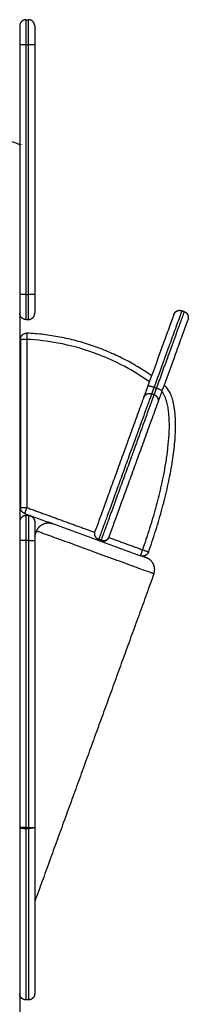
# Model space of a CAD drawing. Units: millimetres. Extents: x 668.2 to 686.9, y 2407.6 to 2429.8.
# Drawn here: x 674.9 to 675.1, y 2423.4 to 2424.2 of the extents above; entities that cross this region are included whole.
import ezdxf

# ---------------------------------------------------------------- set-up
doc = ezdxf.new("R2010")
doc.units = ezdxf.units.MM
doc.layers.get('0').update_dxf_attribs({"lineweight": 5})

# ---------------------------------------------------------------- blocks, each defined once
blk = doc.blocks.new('OPSI2_S413')
at = {"lineweight": -3}
for points, weights, degree in [([(9.25818, 15.40237), (9.25318, 15.40237), (9.25318, 15.39737)], [1, 0.707106781187, 1], 2), ([(9.25318, 15.39737), (9.25318, 15.39737), (9.25318, 15.38237)], [1, 0.707106781187, 1], 2), ([(9.25818, 15.40237), (9.25818, 15.40237), (9.25818, 15.38237)], [1, 0.707106781187, 1], 2), ([(9.26018, 15.38237), (9.26018, 15.40237), (9.26018, 15.40237)], [1, 0.707106781187, 1], 2), ([(9.26518, 15.39737), (9.26518, 15.40237), (9.26018, 15.40237)], [1, 0.707106781187, 1], 2), ([(9.26518, 15.39737), (9.26518, 15.39737), (9.26518, 15.38237)], [1, 0.707106781187, 1], 2), ([(9.25818, 15.38237), (9.25318, 15.38237), (9.25318, 15.38237)], [1, 0.707106781187, 1], 2), ([(9.26518, 15.38237), (9.26518, 15.38237), (9.26018, 15.38237)], [1, 0.707106781187, 1], 2), ([(9.25318, 15.30294), (9.25318, 15.30294), (9.25353, 15.30274), (9.25418, 15.30237)], [1, 0.965788865367, 0.965788865367, 1], 3), ([(9.25418, 15.30237), (9.25353, 15.30199), (9.25318, 15.30179), (9.25318, 15.30179)], [1, 0.965788865367, 0.965788865367, 1], 3), ([(9.25818, 15.18237), (9.25318, 15.18237), (9.25318, 15.18237)], [1, 0.707106781187, 1], 2), ([(9.25318, 15.18237), (9.25318, 15.16737), (9.25318, 15.16737)], [1, 0.707106781187, 1], 2), ([(9.25818, 15.18237), (9.25818, 15.16237), (9.25818, 15.16237)], [1, 0.707106781187, 1], 2), ([(9.26518, 15.18237), (9.26518, 15.18237), (9.26018, 15.18237)], [1, 0.707106781187, 1], 2), ([(9.26018, 15.16237), (9.26018, 15.16237), (9.26018, 15.18237)], [1, 0.707106781187, 1], 2), ([(9.26518, 15.18237), (9.26518, 15.16737), (9.26518, 15.16737)], [1, 0.707106781187, 1], 2), ([(9.25818, 15.16237), (9.25318, 15.16237), (9.25318, 15.16737)], [1, 0.707106781187, 1], 2), ([(9.26018, 15.16237), (9.26518, 15.16237), (9.26518, 15.16737)], [1, 0.707106781187, 1], 2), ([(9.25378, 15.14649), (9.25378, 15.15176), (9.25904, 15.15149)], [1, 0.688538284925, 1], 2), ([(9.25904, 15.15149), (9.25904, 15.15149), (9.25878, 15.14649)], [1, 0.70710678109, 1], 2), ([(9.35886, 15.11737), (9.31391, 15.14864), (9.25904, 15.15149)], [0.990449848926, 0.95495337975, 0.995728623326], 2), ([(9.25878, 15.14649), (9.25378, 15.14649), (9.25378, 15.14649)], [1, 0.707106781187, 1], 2), ([(9.35592, 15.10928), (9.35395, 15.10387), (9.35253, 15.09997)], [1, 0.885078646352, 0.874497280671], 2), ([(9.35592, 15.10928), (9.35612, 15.10983), (9.36082, 15.10812)], [1, 0.707106781186, 1], 2), ([(9.35646, 14.97634), (9.39601, 15.08826), (9.36891, 15.10988)], [0.988629528431, 0.783173616595, 0.999998759259], 2), ([(9.36082, 15.10812), (9.35979, 15.10529), (9.35894, 15.10296)], [1, 0.912413736868, 0.885434267813], 2), ([(9.3627, 15.10743), (9.36167, 15.10461), (9.36082, 15.10228)], [1, 0.912406769501, 0.885429975836], 2), ([(9.3672, 15.10518), (9.3674, 15.10572), (9.3627, 15.10743)], [1, 0.707106781187, 1], 2), ([(9.3672, 15.10518), (9.36523, 15.09977), (9.36381, 15.09587)], [1, 0.885078646352, 0.874497280671], 2), ([(9.25378, 15.01184), (9.25378, 15.01184), (9.25878, 15.01184)], [1, 0.707106781187, 1], 2), ([(9.25707, 15.00714), (9.25378, 15.00834), (9.25378, 15.01184)], [1, 0.819152044289, 1], 2), ([(9.25878, 15.01184), (9.25707, 15.00714), (9.25707, 15.00714)], [1, 0.707106781186, 1], 2), ([(9.25818, 15.00537), (9.25318, 15.00537), (9.25318, 15.00037)], [1, 0.707106781187, 1], 2), ([(9.25818, 15.00537), (9.25818, 15.00537), (9.25818, 14.98537)], [1, 0.707106781188, 1], 2), ([(9.26018, 15.00537), (9.26018, 15.00537), (9.26018, 14.98537)], [1, 0.707106781188, 1], 2), ([(9.26018, 15.00537), (9.26518, 15.00537), (9.26518, 15.00037)], [1, 0.707106781187, 1], 2), ([(9.25318, 15.00037), (9.25318, 15.00037), (9.25318, 14.98537)], [1, 0.707106781087, 1], 2), ([(9.26518, 15.00037), (9.26518, 15.00037), (9.26518, 14.98537)], [1, 0.707106781087, 1], 2), ([(9.25818, 14.98537), (9.25318, 14.98537), (9.25318, 14.98537)], [1, 0.707106780264, 1], 2), ([(9.26018, 14.98537), (9.26518, 14.98537), (9.26518, 14.98537)], [1, 0.707106780264, 1], 2), ([(9.31324, 14.99202), (9.31182, 14.98812), (9.31652, 14.98641)], [0.999999999993, 0.707106781177, 1], 2), ([(9.32452, 14.98791), (9.32281, 14.98321), (9.31811, 14.98492)], [1, 0.707106781186, 1], 2), ([(9.3184, 14.98572), (9.3231, 14.98401), (9.32452, 14.98791)], [1, 0.707106781177, 0.999999999993], 2), ([(9.35004, 14.9733), (9.35004, 14.9733), (9.35175, 14.978)], [1, 0.707106781186, 1], 2), ([(9.35175, 14.978), (9.35646, 14.97634), (9.35646, 14.97634)], [1, 0.707106781104, 1], 2), ([(9.35646, 14.97634), (9.35478, 14.97158), (9.35004, 14.9733)], [1, 0.703779024318, 1], 2), ([(9.35476, 14.97158), (9.35476, 14.97158), (9.35004, 14.9733)], [1, 0.90316579637, 0.870360818344], 2), ([(9.25818, 14.75575), (9.25318, 14.75575), (9.25318, 14.75575)], [1, 0.70710678118, 1], 2), ([(9.25318, 14.75575), (9.25318, 14.75498), (9.25818, 14.75498)], [0.999999999999, 0.707106781174, 1], 2), ([(9.25818, 14.75498), (9.25818, 14.75536), (9.25818, 14.75575)], [1, 0.997070439282, 1], 2), ([(9.26018, 14.75575), (9.26518, 14.75575), (9.26518, 14.75575)], [1, 0.70710678118, 1], 2), ([(9.26018, 14.75498), (9.26018, 14.75536), (9.26018, 14.75575)], [1, 0.997070439282, 1], 2), ([(9.26518, 14.75575), (9.26518, 14.75498), (9.26018, 14.75498)], [1, 0.707106781174, 1], 2)]:
    blk.add_rational_spline(points, weights, degree=degree, dxfattribs=at)
for points in [[(9.25818, 15.40237), (9.25918, 15.40237), (9.26018, 15.40237)], [(9.25318, 15.38237), (9.25318, 15.34265), (9.25318, 15.30294)], [(9.25818, 15.38237), (9.25818, 15.28237), (9.25818, 15.18237)], [(9.25818, 15.38237), (9.25918, 15.38237), (9.26018, 15.38237)], [(9.26018, 15.18237), (9.26018, 15.28237), (9.26018, 15.38237)], [(9.26518, 15.38237), (9.26518, 15.28237), (9.26518, 15.18237)], [(9.25318, 15.30237), (9.25318, 15.15137), (9.25318, 15.00037)], [(9.25318, 15.30179), (9.25318, 15.24208), (9.25318, 15.18237)], [(9.25818, 15.18237), (9.25918, 15.18237), (9.26018, 15.18237)], [(9.38314, 15.16943), (9.38408, 15.16909), (9.38502, 15.16875)], [(9.25818, 15.16237), (9.25918, 15.16237), (9.26018, 15.16237)], [(9.25378, 15.14649), (9.25378, 15.07917), (9.25378, 15.01184)], [(9.25878, 15.14649), (9.25878, 15.07917), (9.25878, 15.01184)], [(9.35894, 15.10296), (9.35988, 15.10262), (9.36082, 15.10228)], [(9.36082, 15.10812), (9.36176, 15.10777), (9.3627, 15.10743)], [(9.25878, 15.01184), (9.28601, 15.00193), (9.31324, 14.99202)], [(9.25707, 15.00714), (9.30355, 14.99022), (9.35004, 14.9733)], [(9.26018, 15.00537), (9.25918, 15.00537), (9.25818, 15.00537)], [(9.26518, 14.98863), (9.26597, 14.9908), (9.26676, 14.99297)], [(9.25318, 14.98537), (9.25318, 14.87056), (9.25318, 14.75575)], [(9.25818, 14.98537), (9.25818, 14.87056), (9.25818, 14.75575)], [(9.26018, 14.98537), (9.25918, 14.98537), (9.25818, 14.98537)], [(9.26018, 14.98537), (9.26018, 14.87056), (9.26018, 14.75575)], [(9.26518, 14.98537), (9.26518, 14.87056), (9.26518, 14.75575)], [(9.3184, 14.98572), (9.31746, 14.98606), (9.31652, 14.98641)], [(9.32452, 14.98791), (9.33813, 14.98296), (9.35175, 14.978)], [(9.36073, 14.95877), (9.31296, 14.82751), (9.26518, 14.69625)], [(9.25818, 14.75575), (9.25918, 14.75575), (9.26018, 14.75575)], [(9.25818, 14.75498), (9.25918, 14.75498), (9.26018, 14.75498)], [(9.25318, 14.62267), (9.25318, 13.97981), (9.25318, 13.33694)], [(9.26018, 14.61767), (9.25918, 14.61767), (9.25818, 14.61767)]]:
    blk.add_open_spline(points, degree=2, dxfattribs=at)
for points, knots in [([(9.25318, 15.30237), (9.25318, 15.30237), (9.25312, 15.30239), (9.25286, 15.30249), (9.25266, 15.30256), (9.25216, 15.30274), (9.25184, 15.30285), (9.25112, 15.30312), (9.25071, 15.30327), (9.25025, 15.30343), (9.24931, 15.30378), (9.24819, 15.30418), (9.24638, 15.30484), (9.24575, 15.30507), (9.24465, 15.30547), (9.24419, 15.30564), (9.24372, 15.30581)], [0, 0, 0, 0, 1.991299, 1.991299, 3.982399, 3.982399, 5.972064, 5.972064, 7.961366, 7.961366, 7.961366, 12.115812, 12.115812, 14.188622, 14.188622, 15.688087, 15.688087, 15.688087, 15.688087]), ([(9.37673, 15.16645), (9.37673, 15.16645), (9.37666, 15.16627), (9.37638, 15.1655), (9.37608, 15.16466), (9.3759, 15.16418), (9.37452, 15.16037), (9.37154, 15.15218), (9.36497, 15.13415), (9.35958, 15.11932), (9.35592, 15.10928)], [10.23402, 10.23402, 10.23402, 10.23402, 12.163648, 14.190923, 16.218197, 16.218197, 16.218197, 32.35614, 48.494083, 80.769969, 80.769969, 80.769969, 80.769969]), ([(9.38314, 15.16943), (9.38314, 15.16943), (9.38303, 15.16914), (9.38255, 15.16781), (9.38202, 15.16638), (9.38173, 15.16556), (9.38026, 15.16154), (9.37714, 15.15295), (9.37026, 15.13407), (9.36463, 15.11859), (9.36082, 15.10812)], [10.234581, 10.234581, 10.234581, 10.234581, 12.163648, 14.190923, 16.218197, 16.218197, 16.218197, 32.35614, 48.494083, 80.769969, 80.769969, 80.769969, 80.769969]), ([(9.388, 15.16234), (9.388, 15.16234), (9.38794, 15.16217), (9.38766, 15.1614), (9.38736, 15.16056), (9.38718, 15.16008), (9.38579, 15.15627), (9.38281, 15.14808), (9.37625, 15.13005), (9.37085, 15.11522), (9.3672, 15.10518)], [10.23402, 10.23402, 10.23402, 10.23402, 12.163648, 14.190923, 16.218197, 16.218197, 16.218197, 32.35614, 48.494083, 80.769969, 80.769969, 80.769969, 80.769969]), ([(9.35709, 15.1125), (9.35179, 15.11625), (9.33772, 15.12512), (9.31334, 15.13628), (9.28561, 15.14386), (9.26718, 15.14606), (9.25878, 15.14649)], [148.216457, 148.216457, 148.216457, 148.216457, 167.692852, 198.047557, 228.402262, 253.629962, 253.629962, 253.629962, 253.629962]), ([(9.35175, 14.978), (9.35306, 14.98172), (9.35615, 14.99077), (9.36063, 15.00527), (9.36502, 15.02153), (9.36829, 15.03604), (9.37058, 15.04874), (9.37208, 15.05956), (9.37303, 15.07045), (9.37319, 15.07916), (9.37284, 15.08564), (9.3724, 15.08988), (9.37168, 15.09408), (9.37076, 15.09758), (9.36972, 15.10035), (9.36872, 15.10243), (9.36777, 15.10388), (9.36717, 15.10462), (9.36704, 15.10476)], [5.000067, 5.000067, 5.000067, 5.000067, 16.841312, 33.682625, 50.523937, 67.36525, 78.290422, 89.215595, 100.140768, 111.065941, 115.328967, 119.591994, 123.85502, 128.118047, 130.423072, 132.728097, 135.033122, 135.59053, 135.59053, 135.59053, 135.59053]), ([(9.35118, 15.09626), (9.34953, 15.09172), (9.34607, 15.08223), (9.34064, 15.0673), (9.33511, 15.05211), (9.32976, 15.0374), (9.32472, 15.02357), (9.32014, 15.01099), (9.31623, 15.00022), (9.31411, 14.99441), (9.31324, 14.99202)], [12.50332, 12.50332, 12.50332, 12.50332, 28.605962, 44.708604, 60.811246, 76.913887, 92.053024, 107.192161, 122.331298, 136.028888, 136.028888, 136.028888, 136.028888]), ([(9.36381, 15.09587), (9.36381, 15.09587), (9.36375, 15.0957), (9.36335, 15.0946), (9.36278, 15.09304), (9.36246, 15.09215), (9.3608, 15.08761), (9.35735, 15.07812), (9.35192, 15.06319), (9.34639, 15.04801), (9.34104, 15.0333), (9.336, 15.01946), (9.33142, 15.00688), (9.3275, 14.99612), (9.32539, 14.99031), (9.32452, 14.98791)], [4.661132, 4.661132, 4.661132, 4.661132, 6.25166, 9.37749, 12.50332, 12.50332, 12.50332, 28.605962, 44.708604, 60.811246, 76.913887, 92.053024, 107.192161, 122.331298, 136.028888, 136.028888, 136.028888, 136.028888]), ([(9.35253, 15.09997), (9.35253, 15.09997), (9.35247, 15.09981), (9.35207, 15.09871), (9.3515, 15.09714), (9.35118, 15.09626)], [4.661132, 4.661132, 4.661132, 4.661132, 6.25166, 9.37749, 12.50332, 12.50332, 12.50332, 12.50332]), ([(9.25318, 14.75575), (9.25318, 14.74432), (9.25318, 14.72165), (9.25318, 14.68942), (9.25318, 14.65985), (9.25318, 14.64254), (9.25318, 14.63462), (9.25318, 14.63272), (9.25318, 14.62931), (9.25318, 14.62552), (9.25318, 14.62319), (9.25318, 14.62267), (9.25318, 14.62267)], [0.376826, 0.376826, 0.376826, 0.376826, 35.052489, 70.104979, 105.157468, 140.209957, 140.209957, 140.209957, 148.600128, 156.990299, 165.38047, 173.770641, 173.770641, 173.770641, 173.770641]), ([(9.26518, 14.75575), (9.26518, 14.74432), (9.26518, 14.72165), (9.26518, 14.68942), (9.26518, 14.65985), (9.26518, 14.64254), (9.26518, 14.63462), (9.26518, 14.63272), (9.26518, 14.62931), (9.26518, 14.62552), (9.26518, 14.62319), (9.26518, 14.62267), (9.26518, 14.62267)], [0.376826, 0.376826, 0.376826, 0.376826, 35.052489, 70.104979, 105.157468, 140.209957, 140.209957, 140.209957, 148.600128, 156.990299, 165.38047, 173.770641, 173.770641, 173.770641, 173.770641])]:
    blk.add_open_spline(points, degree=3, knots=knots, dxfattribs=at)
for points, weights, degree, knots in [([(9.38502, 15.16875), (9.38502, 15.16875), (9.3836, 15.16487), (9.37786, 15.14908), (9.3702, 15.12804), (9.36654, 15.11799), (9.3627, 15.10743)], [0.867008542614, 0.81549918049, 0.926188447084, 0.920327548689, 0.963011630395, 0.975439251085, 1], 2, [17.645489, 17.645489, 17.645489, 27.846836, 27.846836, 63.382661, 63.382661, 80.769969, 80.769969, 80.769969]), ([(9.37673, 15.16645), (9.37674, 15.16648), (9.37677, 15.16655), (9.3768, 15.16663), (9.37682, 15.16668), (9.37688, 15.16682), (9.37692, 15.16691), (9.37701, 15.16709), (9.37706, 15.16718), (9.37728, 15.16755), (9.37747, 15.16781), (9.37814, 15.16857), (9.37869, 15.16898), (9.37931, 15.16927), (9.38056, 15.16985), (9.38191, 15.16988), (9.38314, 15.16943)], [1, 1, 1, 1, 1, 1, 1, 1, 1, 1, 1, 1, 1, 1, 1, 1.05719095842, 1.17157287525], 3, [0, 0, 0, 0, 0.113005, 0.113005, 0.263687, 0.263687, 0.572048, 0.572048, 0.887043, 0.887043, 1.86878, 1.86878, 3.942862, 3.942862, 3.942862, 7.97159, 7.97159, 7.97159, 7.97159]), ([(9.38502, 15.16875), (9.38624, 15.1683), (9.38725, 15.16742), (9.38784, 15.16616), (9.38813, 15.16554), (9.38828, 15.16487), (9.38831, 15.16387), (9.38829, 15.16354), (9.38822, 15.16312), (9.3882, 15.16302), (9.38813, 15.16272), (9.38807, 15.16253), (9.388, 15.16234)], [0.999971022439, 0.902359267875, 0.853553390593, 0.853553390593, 0.853553390593, 0.853553390593, 0.853553390593, 0.853553390593, 0.853553390593, 0.853553390593, 0.853553390593, 0.853553390593, 0.853553390593], 3, [0.000399, 0.000399, 0.000399, 0.000399, 4.028728, 4.028728, 4.028728, 6.085418, 6.085418, 7.058921, 7.058921, 7.371274, 7.371274, 7.971926, 7.971926, 7.971926, 7.971926]), ([(9.35894, 15.10296), (9.35894, 15.10296), (9.35884, 15.10267), (9.35839, 15.10145), (9.35662, 15.09659), (9.34957, 15.07722), (9.34147, 15.05496), (9.32482, 15.0092), (9.31652, 14.98641)], [0.913885776166, 0.917372187959, 0.93286375467, 0.841389037827, 0.93286375467, 0.931319892261, 1, 0.868359802695, 0.994708191529], 2, [8.762382, 8.762382, 8.762382, 11.698469, 11.698469, 23.396938, 23.396938, 61.937361, 61.937361, 135.80837, 135.80837, 135.80837]), ([(9.35253, 15.09997), (9.35255, 15.10001), (9.35257, 15.10008), (9.3526, 15.10016), (9.35262, 15.1002), (9.35268, 15.10034), (9.35273, 15.10043), (9.35282, 15.10062), (9.35287, 15.10071), (9.35309, 15.10108), (9.35328, 15.10134), (9.35395, 15.10209), (9.3545, 15.1025), (9.35512, 15.10279), (9.35637, 15.10338), (9.35771, 15.10341), (9.35894, 15.10296)], [1, 1, 1, 1, 1, 1, 1, 1, 1, 1, 1, 1, 1, 1, 1, 1.05718400745, 1.17155202234], 3, [0, 0, 0, 0, 0.112998, 0.112998, 0.26367, 0.26367, 0.572011, 0.572011, 0.886986, 0.886986, 1.868664, 1.868664, 3.942656, 3.942656, 3.942656, 7.971084, 7.971084, 7.971084, 7.971084]), ([(9.36082, 15.10228), (9.36082, 15.10228), (9.36072, 15.10199), (9.36027, 15.10077), (9.3585, 15.09591), (9.35145, 15.07654), (9.34335, 15.05428), (9.3267, 15.00852), (9.3184, 14.98572)], [0.913885776166, 0.917372187959, 0.93286375467, 0.841389037827, 0.93286375467, 0.931319892261, 1, 0.868359802695, 0.994708191529], 2, [8.762382, 8.762382, 8.762382, 11.698469, 11.698469, 23.396938, 23.396938, 61.937361, 61.937361, 135.80837, 135.80837, 135.80837]), ([(9.36082, 15.10228), (9.36205, 15.10183), (9.36306, 15.10094), (9.36364, 15.09969), (9.36393, 15.09907), (9.36409, 15.0984), (9.36412, 15.09739), (9.3641, 15.09707), (9.36402, 15.09665), (9.364, 15.09655), (9.36396, 15.09635), (9.36393, 15.09625), (9.36389, 15.0961), (9.36387, 15.09606), (9.36385, 15.09597), (9.36382, 15.0959), (9.36381, 15.09587)], [1, 0.902368927044, 0.853553390566, 0.853553390566, 0.853553390566, 0.853553390566, 0.853553390566, 0.853553390566, 0.853553390566, 0.853553390566, 0.853553390566, 0.853553390566, 0.853553390566, 0.853553390566, 0.853553390566, 0.853553390566, 0.853553390566], 3, [0, 0, 0, 0, 4.028672, 4.028672, 4.028672, 6.102664, 6.102664, 7.084342, 7.084342, 7.399317, 7.399317, 7.707659, 7.707659, 7.858331, 7.858331, 7.971328, 7.971328, 7.971328, 7.971328]), ([(9.36073, 14.95877), (9.36073, 14.95877), (9.31375, 14.97587), (9.26676, 14.99297), (9.26676, 14.99297)], [1, 0.707106781187, 1, 0.707106781187, 1], 2, [62.831583, 62.831583, 62.831583, 125.663167, 125.663167, 188.49475, 188.49475, 188.49475]), ([(9.26676, 14.99297), (9.26818, 14.99686), (9.27193, 14.99861), (9.27569, 15.00036), (9.27958, 14.99895)], [1, 0.853553390593, 0.853553390593, 0.853553390593, 1], 2, [0, 0, 0, 8.284271, 8.284271, 16.568542, 16.568542, 16.568542]), ([(9.36073, 14.95877), (9.36215, 14.96266), (9.3604, 14.96641), (9.35865, 14.97017), (9.35476, 14.97158)], [1, 0.853553390593, 0.853553390593, 0.853553390593, 1], 2, [0, 0, 0, 8.284271, 8.284271, 16.568542, 16.568542, 16.568542]), ([(9.25818, 14.75498), (9.25818, 14.68144), (9.25818, 14.63094), (9.25818, 14.61767), (9.25818, 14.61767)], [0.999693073894, 0.943957288076, 1, 0.867273585532, 0.867273585105], 2, [0.38394, 0.38394, 0.38394, 137.945414, 137.945414, 173.770641, 173.770641, 173.770641]), ([(9.26018, 14.75498), (9.26018, 14.68144), (9.26018, 14.63094), (9.26018, 14.61767), (9.26018, 14.61767)], [0.999693073894, 0.943957288076, 1, 0.867273585532, 0.867273585105], 2, [0.38394, 0.38394, 0.38394, 137.945414, 137.945414, 173.770641, 173.770641, 173.770641]), ([(9.25818, 14.61767), (9.25688, 14.61767), (9.25562, 14.61816), (9.25465, 14.61913), (9.25417, 14.61962), (9.25379, 14.62019), (9.25342, 14.62113), (9.25333, 14.62144), (9.25325, 14.62186), (9.25323, 14.62196), (9.25321, 14.62217), (9.2532, 14.62227), (9.25319, 14.62242), (9.25319, 14.62247), (9.25319, 14.62252), (9.25318, 14.62267), (9.25318, 14.62267)], [1, 0.902368927058, 0.853553390587, 0.853553390587, 0.853553390587, 0.853553390587, 0.853553390587, 0.853553390587, 0.853553390587, 0.853553390587, 0.853553390587, 0.853553390587, 0.853553390587, 0.853553390587, 0.853553390587, 0.853553390587, 0.853553390587], 3, [0, 0, 0, 0, 4.028721, 4.028721, 4.028721, 6.163976, 6.163976, 7.174665, 7.174665, 7.49895, 7.49895, 7.816405, 7.816405, 7.971531, 7.971531, 7.9716, 7.9716, 7.9716, 7.9716]), ([(9.26518, 14.62267), (9.26518, 14.62267), (9.26518, 14.62252), (9.26518, 14.62247), (9.26518, 14.62242), (9.26517, 14.62227), (9.26516, 14.62217), (9.26513, 14.62196), (9.26512, 14.62186), (9.26504, 14.62144), (9.26495, 14.62113), (9.26458, 14.62019), (9.2642, 14.61962), (9.26372, 14.61913), (9.26274, 14.61816), (9.26149, 14.61767), (9.26018, 14.61767)], [1, 1, 1, 1, 1, 1, 1, 1, 1, 1, 1, 1, 1, 1, 1, 1.05719095842, 1.17157287526], 3, [0, 0, 0, 0, 0.000069, 0.000069, 0.155195, 0.155195, 0.47265, 0.47265, 0.796934, 0.796934, 1.807624, 1.807624, 3.942879, 3.942879, 3.942879, 7.9716, 7.9716, 7.9716, 7.9716])]:
    blk.add_rational_spline(points, weights, degree=degree, knots=knots, dxfattribs=at)

msp = doc.modelspace()

# ---------------------------------------------------------------- block references
msp.add_blockref('OPSI2_S413', (665.67479, 2408.78405))

doc.saveas('drawing.dxf')
